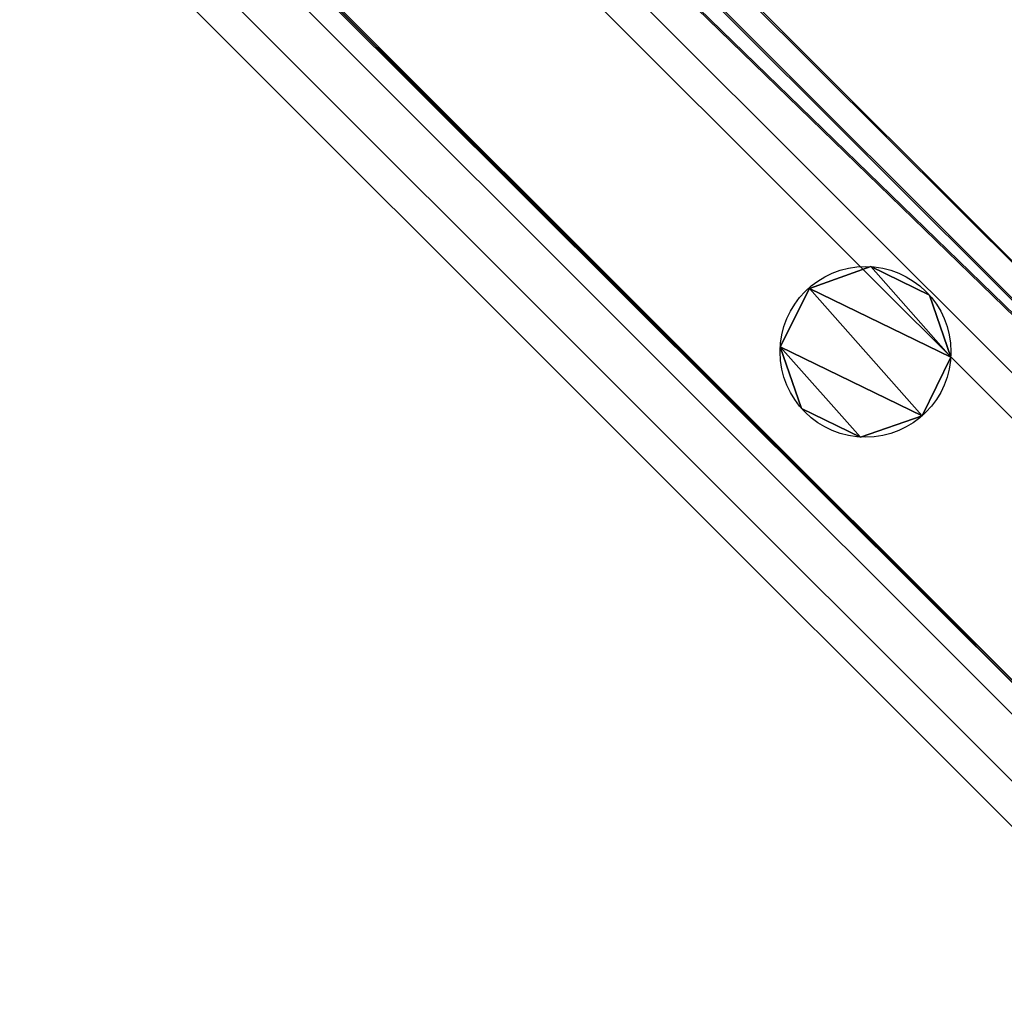
# Model space of a CAD drawing. Units: centimetres. Extents: x -587 to 587, y -1097 to 152.
# Drawn here: x 564 to 577, y -145 to -133 of the extents above; entities that cross this region are included whole.
import ezdxf

# ---------------------------------------------------------------- set-up
doc = ezdxf.new("R2010")
doc.units = ezdxf.units.CM
doc.header["$LTSCALE"] = 2.54
doc.layers.get('0').update_dxf_attribs({"true_color": 0xffffff})
for name, color, linetype, true_color in [('C11G', 7, 'Continuous', 0x777799), ('os_ony_boczne', 7, 'Continuous', 0x664400), ('VP-EQ', 7, 'Continuous', 0x8a3492)]:
    doc.layers.add(name, color=color, linetype=linetype, true_color=true_color)

# ---------------------------------------------------------------- blocks, each defined once
blk = doc.blocks.new('Grupuj_35')
at = {"color": 0}
for p, q in [((1.127, 2.117, 88.4), (1.127, 2.117)), ((1.127, 2.117, 88.4), (1.127, 2.117)), ((0.357, 1.86, 88.4), (0.357, 1.86)), ((0.357, 1.86, 88.4), (0.357, 1.86)), ((1.86, 1.769, 88.4), (1.86, 1.769)), ((1.86, 1.769, 88.4), (1.86, 1.769)), ((0, 1.128, 88.4), (0, 1.128)), ((0, 1.128, 88.4), (0, 1.128)), ((2.126, 0.999, 88.4), (2.126, 0.999)), ((2.126, 0.999, 88.4), (2.126, 0.999)), ((0.266, 0.357, 88.4), (0.266, 0.357)), ((0.266, 0.357, 88.4), (0.266, 0.357)), ((1.769, 0.266, 88.4), (1.769, 0.266)), ((1.769, 0.266, 88.4), (1.769, 0.266)), ((0.999, 0, 88.4), (0.999, 0)), ((0.999, 0, 88.4), (0.999, 0))]:
    blk.add_line(p, q, dxfattribs=at)
at = {"color": 251, "true_color": 0x4a4a4a}
for centre in [(1.063, 1.063, 88.4), (1.063, 1.063), (1.063, 1.063, 88.4), (1.063, 1.063), (1.063, 1.063, 88.4), (1.063, 1.063), (1.063, 1.063, 88.4), (1.063, 1.063), (1.063, 1.063, 88.4), (1.063, 1.063), (1.063, 1.063, 88.4), (1.063, 1.063), (1.063, 1.063, 88.4), (1.063, 1.063), (1.063, 1.063, 88.4), (1.063, 1.063)]:
    blk.add_circle(centre, 1.065, dxfattribs=at)
at = {"color": 0}
for centre in [(1.063, 1.063), (1.063, 1.063, 88.4)]:
    blk.add_circle(centre, 1.065, dxfattribs=at)
mesh = blk.add_polyface(dxfattribs=at)
corners = [(0.357, 1.86), (0.266, 0.357), (0, 1.128), (0.999, 0), (1.127, 2.117), (1.769, 0.266), (1.86, 1.769), (2.126, 0.999)]
mesh.append_faces([[corners[k] for k in face] for face in [(0, 1, 2), (5, 6, 7)]], dxfattribs={"vtx0": -1, "color": 0})
mesh.append_faces([[corners[k] for k in face] for face in [(1, 0, 3), (3, 4, 5)]], dxfattribs={"vtx0": -1, "vtx1": -1, "color": 0})
mesh.append_faces([[corners[k] for k in face] for face in [(3, 0, 4), (5, 4, 6)]], dxfattribs={"vtx0": -1, "vtx2": -1, "color": 0})
mesh = blk.add_polyface(dxfattribs=at)
corners = [(0.266, 0.357, 88.4), (0.357, 1.86, 88.4), (0, 1.128, 88.4), (0.999, 0, 88.4), (1.127, 2.117, 88.4), (1.769, 0.266, 88.4), (1.86, 1.769, 88.4), (2.126, 0.999, 88.4)]
mesh.append_faces([[corners[k] for k in face] for face in [(0, 1, 2), (6, 5, 7)]], dxfattribs={"vtx0": -1, "color": 0})
mesh.append_faces([[corners[k] for k in face] for face in [(1, 3, 4), (4, 5, 6)]], dxfattribs={"vtx0": -1, "vtx1": -1, "color": 0})
mesh.append_faces([[corners[k] for k in face] for face in [(1, 0, 3), (4, 3, 5)]], dxfattribs={"vtx0": -1, "vtx2": -1, "color": 0})
at = {"color": 251, "true_color": 0x4a4a4a}
mesh = blk.add_polyface(dxfattribs=at)
corners = [(0.357, 1.86), (1.127, 2.117, 88.4), (1.127, 2.117), (0.357, 1.86, 88.4)]
mesh.append_faces([[corners[k] for k in face] for face in [(0, 1, 2), (1, 0, 3)]], dxfattribs={"vtx0": -1, "color": 251})
mesh = blk.add_polyface(dxfattribs=at)
corners = [(1.127, 2.117, 88.4), (1.86, 1.769), (1.127, 2.117), (1.86, 1.769, 88.4)]
mesh.append_faces([[corners[k] for k in face] for face in [(0, 1, 2), (1, 0, 3)]], dxfattribs={"vtx0": -1, "color": 251})
mesh = blk.add_polyface(dxfattribs=at)
corners = [(0, 1.128, 88.4), (0.357, 1.86), (0, 1.128), (0.357, 1.86, 88.4)]
mesh.append_faces([[corners[k] for k in face] for face in [(0, 1, 2), (1, 0, 3)]], dxfattribs={"vtx0": -1, "color": 251})
mesh = blk.add_polyface(dxfattribs=at)
corners = [(1.86, 1.769), (2.126, 0.999, 88.4), (2.126, 0.999), (1.86, 1.769, 88.4)]
mesh.append_faces([[corners[k] for k in face] for face in [(0, 1, 2), (1, 0, 3)]], dxfattribs={"vtx0": -1, "color": 251})
mesh = blk.add_polyface(dxfattribs=at)
corners = [(0.266, 0.357, 88.4), (0, 1.128), (0.266, 0.357), (0, 1.128, 88.4)]
mesh.append_faces([[corners[k] for k in face] for face in [(0, 1, 2), (1, 0, 3)]], dxfattribs={"vtx0": -1, "color": 251})
mesh = blk.add_polyface(dxfattribs=at)
corners = [(2.126, 0.999), (1.769, 0.266, 88.4), (1.769, 0.266), (2.126, 0.999, 88.4)]
mesh.append_faces([[corners[k] for k in face] for face in [(0, 1, 2), (1, 0, 3)]], dxfattribs={"vtx0": -1, "color": 251})
mesh = blk.add_polyface(dxfattribs=at)
corners = [(0.999, 0, 88.4), (0.266, 0.357), (0.999, 0), (0.266, 0.357, 88.4)]
mesh.append_faces([[corners[k] for k in face] for face in [(0, 1, 2), (1, 0, 3)]], dxfattribs={"vtx0": -1, "color": 251})
mesh = blk.add_polyface(dxfattribs=at)
corners = [(1.769, 0.266, 88.4), (0.999, 0), (1.769, 0.266), (0.999, 0, 88.4)]
mesh.append_faces([[corners[k] for k in face] for face in [(0, 1, 2), (1, 0, 3)]], dxfattribs={"vtx0": -1, "color": 251})
blk = doc.blocks.new('Komponent_93')
at = {"color": 251, "true_color": 0x4a4a4a}
blk.add_blockref('Grupuj_35', (0, 0), dxfattribs=at)
blk = doc.blocks.new('Grupuj_42')
at = {"color": 0}
for p, q in [((0, 248.125, 3.671), (0, 0, 3.671)), ((0, 248.125, 0.349), (0, 0, 0.349)), ((0, 248.125, 3.671), (0, 0, 3.671)), ((0, 248.125, 0.349), (0, 0, 0.349)), ((0.329, 247.795, 4), (0.329, 0.329, 4)), ((0.329, 247.795, 4), (0.329, 0.329, 4)), ((0.349, 247.775), (0.349, 0.349)), ((0.349, 247.775), (0.349, 0.349)), ((3.696, 244.428), (3.696, 3.696)), ((3.696, 244.428), (3.696, 3.696)), ((3.716, 244.409, 4), (3.716, 3.716, 4)), ((3.716, 244.409, 4), (3.716, 3.716, 4)), ((4, 244.125, 3.716), (4, 4, 3.716)), ((4, 244.125, 0.304), (4, 4, 0.304)), ((4, 244.125, 3.716), (4, 4, 3.716)), ((4, 244.125, 0.304), (4, 4, 0.304))]:
    blk.add_line(p, q, dxfattribs=at)
mesh = blk.add_polyface(dxfattribs=at)
corners = [(0, 0, 3.671), (0, 248.125, 0.349), (0, 0, 0.349), (0, 248.125, 3.671)]
mesh.append_faces([[corners[k] for k in face] for face in [(0, 1, 2), (1, 0, 3)]], dxfattribs={"vtx0": -1, "color": 0})
mesh = blk.add_polyface(dxfattribs=at)
corners = [(0.329, 0.329, 4), (0, 248.125, 3.671), (0, 0, 3.671), (0.329, 247.795, 4)]
mesh.append_faces([[corners[k] for k in face] for face in [(0, 1, 2), (1, 0, 3)]], dxfattribs={"vtx0": -1, "color": 0})
mesh = blk.add_polyface(dxfattribs=at)
corners = [(0, 248.125, 0.349), (0.349, 0.349), (0, 0, 0.349), (0.349, 247.775)]
mesh.append_faces([[corners[k] for k in face] for face in [(0, 1, 2), (1, 0, 3)]], dxfattribs={"vtx0": -1, "color": 0})
mesh = blk.add_polyface(dxfattribs=at)
corners = [(3.716, 3.716, 4), (0.329, 247.795, 4), (0.329, 0.329, 4), (3.716, 244.409, 4)]
mesh.append_faces([[corners[k] for k in face] for face in [(0, 1, 2), (1, 0, 3)]], dxfattribs={"vtx0": -1, "color": 0})
mesh = blk.add_polyface(dxfattribs=at)
corners = [(0.349, 247.775), (3.696, 3.696), (0.349, 0.349), (3.696, 244.428)]
mesh.append_faces([[corners[k] for k in face] for face in [(0, 1, 2), (1, 0, 3)]], dxfattribs={"vtx0": -1, "color": 0})
mesh = blk.add_polyface(dxfattribs=at)
corners = [(3.696, 244.428), (4, 4, 0.304), (3.696, 3.696), (4, 244.125, 0.304)]
mesh.append_faces([[corners[k] for k in face] for face in [(0, 1, 2), (1, 0, 3)]], dxfattribs={"vtx0": -1, "color": 0})
mesh = blk.add_polyface(dxfattribs=at)
corners = [(4, 4, 3.716), (3.716, 244.409, 4), (3.716, 3.716, 4), (4, 244.125, 3.716)]
mesh.append_faces([[corners[k] for k in face] for face in [(0, 1, 2), (1, 0, 3)]], dxfattribs={"vtx0": -1, "color": 0})
mesh = blk.add_polyface(dxfattribs=at)
corners = [(4, 244.125, 0.304), (4, 4, 3.716), (4, 4, 0.304), (4, 244.125, 3.716)]
mesh.append_faces([[corners[k] for k in face] for face in [(0, 1, 2), (1, 0, 3)]], dxfattribs={"vtx0": -1, "color": 0})
blk = doc.blocks.new('Komponent_94')
at = {"color": 251, "true_color": 0x4a4a4a}
blk.add_blockref('Grupuj_42', (0, -5.428), dxfattribs=at)
blk = doc.blocks.new('Group_6')
at = {"layer": 'C11G', "color": 0}
for name, p, rotation in [('Komponent_94', (4.238, 172.012, 89.5), 224.9999999999978), ('Komponent_94', (4.238, 172.012), 224.9999999999978), ('Komponent_93', (166.87, 4.914, 3.671), 45.00000000000005)]:
    blk.add_blockref(name, p, dxfattribs=dict(at, rotation=rotation))
blk = doc.blocks.new('Grupuj_109')
at = {"layer": 'os_ony_boczne', "color": 0}
for p in [(993.46, 8.215, 9.339), (993.46, 8.215, 109.476)]:
    blk.add_blockref('Group_6', p, dxfattribs=at)
blk = doc.blocks.new('2423_')
at = {"color": 0, "linetype": 'Continuous', "lineweight": 25}
for p, q in [((3709.712, -227.069), (3534.208, -51.565)), ((3709.146, -227.069), (3534.208, -52.131)), ((3704.62, -227.069), (3534.208, -56.656)), ((3704.055, -227.069), (3534.208, -57.222))]:
    blk.add_line(p, q, dxfattribs=at)

msp = doc.modelspace()

# ---------------------------------------------------------------- block references
at = {"color": 0}
msp.add_blockref('Grupuj_109', (-585.428, -152), dxfattribs=at)
at = {"layer": 'VP-EQ', "color": 0}
msp.add_blockref('2423_', (-3125.284, 81.738), dxfattribs=at)

doc.saveas('drawing.dxf')
